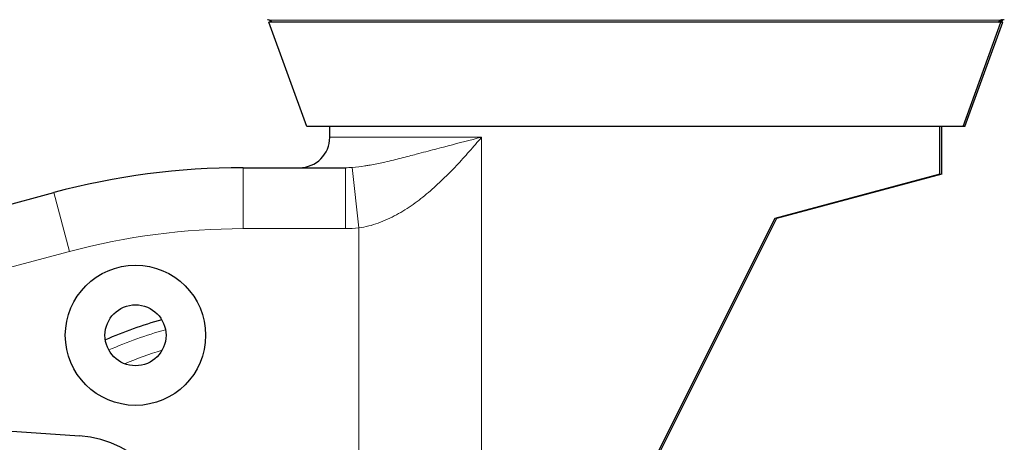
# Model space of a CAD drawing. Units: millimetres. Extents: x -2 to 2901, y -1319 to 1799.
# Drawn here: x 86 to 189, y 85 to 129 of the extents above; entities that cross this region are included whole.
import ezdxf

# ---------------------------------------------------------------- set-up
doc = ezdxf.new("R2010")
doc.units = ezdxf.units.MM
doc.layers.add('Visible (ISO)', color=7, linetype='Continuous', lineweight=25)
doc.layers.add('Visible Narrow (ISO)', color=7, linetype='Continuous', lineweight=15)

msp = doc.modelspace()

# ---------------------------------------------------------------- linework, layer by layer
at = {"layer": 'Visible (ISO)'}
for p, q in [((112.553, 129.03), (112.243, 129.243)), ((188.075, 129.03), (188.385, 129.243)), ((188.275, 129.03), (188.585, 129.243)), ((188.414, 129.03), (112.214, 129.03)), ((116.162, 118.185), (112.214, 129.03)), ((184.466, 118.185), (188.414, 129.03)), ((184.666, 118.185), (188.614, 129.03)), ((188.614, 129.03), (188.414, 129.03)), ((184.466, 118.185), (116.162, 118.185)), ((118.564, 117.051), (118.564, 118.185)), ((182.064, 113.202), (182.064, 118.185)), ((182.264, 113.202), (182.264, 118.185)), ((184.666, 118.185), (184.466, 118.185)), ((109.546, 113.876), (120.179, 113.876)), ((122.628, 114.124), (122.628, 114.125)), ((182.064, 113.202), (164.864, 108.593)), ((182.264, 113.202), (165.064, 108.593)), ((130.3, 112.634), (130.3, 112.634)), ((130.3, 112.634), (130.3, 112.634)), ((47.444, 99.924), (89.824, 111.28)), ((164.864, 108.593), (134.352, 47.582)), ((165.064, 108.593), (152.351, 83.172)), ((56.05, 88.488), (92.527, 85.938))]:
    msp.add_line(p, q, dxfattribs=at)
for radius in [7.303, 3.175]:
    msp.add_circle((98.339, 96.416), radius, dxfattribs=at)
for centre, radius, start, end in [((112.064, 128.981), 0.317, 55.61463, 90), ((188.564, 128.981), 0.317, 90, 124.38537), ((188.764, 128.981), 0.317, 90, 124.38537), ((115.389, 117.051), 3.175, 270, 0), ((109.546, 37.676), 76.2, 90, 105), ((114.939, 50), 50, 106.105, 113.25172), ((114.939, 50), 50, 132.70654, 41.78284), ((91.752, 74.852), 11.112, 356, 86)]:
    msp.add_arc(centre, radius, start, end, dxfattribs=at)
at = {"layer": 'Visible Narrow (ISO)'}
for p, q in [((112.243, 129.243), (188.385, 129.243)), ((188.385, 129.243), (188.585, 129.243)), ((134.352, 117.051), (118.564, 117.051)), ((134.352, 47.582), (134.352, 117.051)), ((109.546, 107.526), (109.546, 113.876)), ((120.179, 107.526), (120.179, 113.876)), ((121.583, 107.602), (120.899, 113.901)), ((130.473, 112.801), (130.472, 112.801)), ((130.714, 113.039), (130.714, 113.039)), ((131.411, 113.748), (131.41, 113.748)), ((130.301, 112.635), (130.301, 112.635)), ((91.467, 105.146), (89.824, 111.28)), ((121.583, 31.126), (121.583, 107.602)), ((120.179, 107.526), (109.546, 107.526)), ((91.467, 105.146), (49.108, 93.796))]:
    msp.add_line(p, q, dxfattribs=at)
for centre, radius, start, end in [((109.546, 37.676), 69.85, 90, 105), ((114.939, 50), 48.895, 106.00195, 113.35477), ((114.939, 50), 46.939, 107.14285, 112.21387), ((114.939, 50), 48.895, 131.47362, 41.26783), ((114.939, 50), 46.939, 129.07604, 40.29224)]:
    msp.add_arc(centre, radius, start, end, dxfattribs=at)
for points, knots in [([(120.899, 113.901), (121.351, 113.933), (121.788, 113.988), (122.216, 114.055), (122.357, 114.078), (122.497, 114.101), (122.637, 114.126), (122.732, 114.142), (122.827, 114.16), (122.921, 114.178), (123.167, 114.224), (123.41, 114.273), (123.651, 114.324), (123.868, 114.37), (124.083, 114.418), (124.298, 114.467), (124.593, 114.534), (124.886, 114.604), (125.179, 114.675), (125.725, 114.808), (126.269, 114.946), (126.817, 115.088), (127.065, 115.152), (127.314, 115.217), (127.563, 115.282), (127.896, 115.369), (128.231, 115.458), (128.567, 115.546), (129.176, 115.707), (129.79, 115.869), (130.411, 116.032), (130.571, 116.074), (130.731, 116.116), (130.892, 116.158), (132.022, 116.454), (133.176, 116.753), (134.352, 117.051)], [0, 0, 0, 0, 0.00157203, 0.00157203, 0.00157203, 0.002088849, 0.002088849, 0.002088849, 0.002440903, 0.002440903, 0.002440903, 0.003355975, 0.003355975, 0.003355975, 0.004177697, 0.004177697, 0.004177697, 0.005304282, 0.005304282, 0.005304282, 0.007403308, 0.007403308, 0.007403308, 0.008355395, 0.008355395, 0.008355395, 0.009628947, 0.009628947, 0.009628947, 0.011938864, 0.011938864, 0.011938864, 0.012533092, 0.012533092, 0.012533092, 0.01671079, 0.01671079, 0.01671079, 0.01671079]), ([(134.352, 117.051), (134.143, 116.803), (133.931, 116.553), (133.505, 116.056), (133.29, 115.808), (132.638, 115.068), (132.195, 114.578), (131.285, 113.611), (130.818, 113.135), (129.854, 112.203), (129.354, 111.747), (128.319, 110.868), (127.785, 110.449), (126.677, 109.664), (126.103, 109.297), (125.2, 108.803), (124.892, 108.647), (124.26, 108.358), (123.936, 108.225), (122.954, 107.873), (122.281, 107.697), (121.583, 107.602)], [-0.000019917, -0.000019917, -0.000019917, -0.000019917, 0.001019216, 0.001019216, 0.002058349, 0.002058349, 0.004136616, 0.004136616, 0.006214882, 0.006214882, 0.008293148, 0.008293148, 0.010371415, 0.010371415, 0.012449681, 0.012449681, 0.013488815, 0.013488815, 0.014527948, 0.014527948, 0.016606214, 0.016606214, 0.016606214, 0.016606214])]:
    msp.add_open_spline(points, degree=3, knots=knots, dxfattribs=at)
for points in [[(120.179, 113.876), (120.42, 113.876), (120.66, 113.885), (120.899, 113.901)], [(121.583, 107.602), (121.116, 107.552), (120.648, 107.526), (120.179, 107.526)]]:
    msp.add_open_spline(points, degree=3, dxfattribs=at)

doc.saveas('drawing.dxf')
